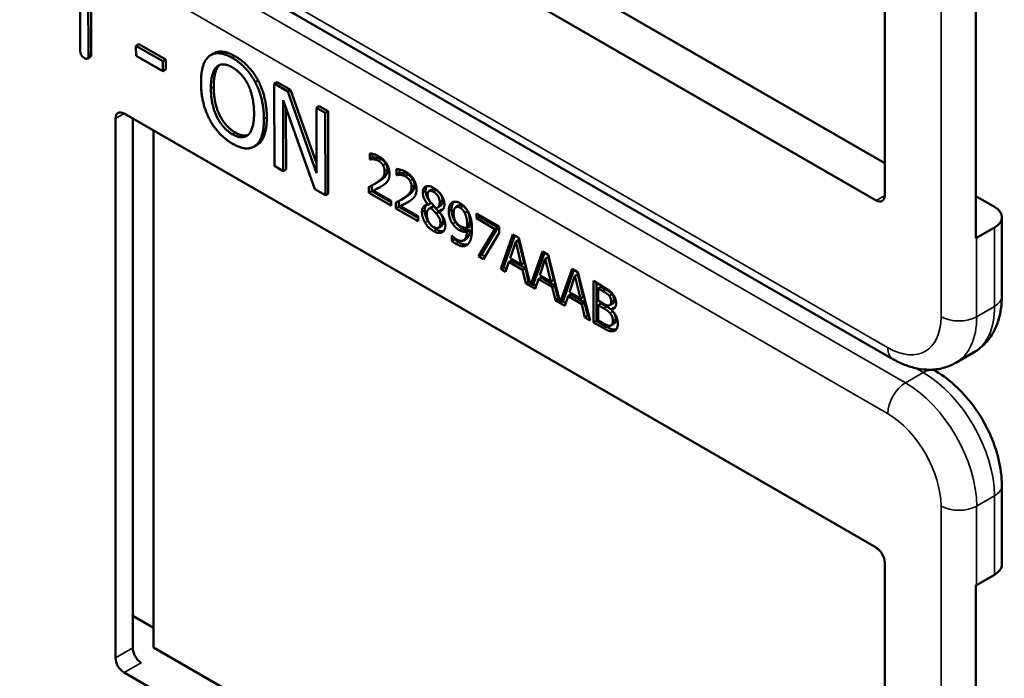
# Model space of a CAD drawing. Units: inches. Extents: x 1 to 131, y 1 to 101.
# Drawn here: x 119 to 120, y 78 to 79 of the extents above; entities that cross this region are included whole.
import ezdxf

# ---------------------------------------------------------------- set-up
doc = ezdxf.new("R2010")
doc.units = ezdxf.units.IN
doc.header["$LTSCALE"] = 6
doc.header["$MEASUREMENT"] = 0
doc.layers.add('Visible (ANSI)', color=7, linetype='Continuous', lineweight=50)
doc.layers.add('Visible Narrow (ANSI)', color=7, linetype='Continuous', lineweight=35)

msp = doc.modelspace()

# ---------------------------------------------------------------- linework, layer by layer
at = {"layer": 'Visible (ANSI)'}
for p, q in [((119.5381, 79.0836), (119.5381, 78.5097)), ((119.6349, 78.4642), (119.6349, 79.059)), ((118.7602, 78.9931), (119.5381, 78.544)), ((119.529, 78.5045), (118.7289, 78.9664)), ((119.5467, 78.3356), (118.5245, 78.9258)), ((118.6824, 78.6637), (118.6822, 78.7406)), ((118.6909, 78.7356), (118.6911, 78.6587)), ((118.6939, 78.7374), (118.6941, 78.6604)), ((118.7447, 78.6708), (118.7416, 78.6691)), ((118.7417, 78.6584), (118.7416, 78.6691)), ((118.7416, 78.6691), (118.7703, 78.6527)), ((118.7447, 78.6708), (118.7733, 78.6544)), ((118.693, 78.6571), (118.69, 78.6554)), ((118.7703, 78.642), (118.7417, 78.6584)), ((118.7733, 78.6544), (118.7703, 78.6527)), ((118.7703, 78.6527), (118.7703, 78.642)), ((118.7733, 78.6544), (118.7734, 78.6438)), ((118.8242, 78.6609), (118.8211, 78.6591)), ((118.7734, 78.6438), (118.7703, 78.642)), ((118.8716, 78.632), (118.8685, 78.6302)), ((118.8917, 78.6304), (118.8887, 78.6287)), ((118.8917, 78.6304), (118.906, 78.6222)), ((118.8889, 78.5411), (118.8887, 78.6287)), ((118.8887, 78.6287), (118.903, 78.6205)), ((118.906, 78.6222), (118.903, 78.6205)), ((118.903, 78.6205), (118.9337, 78.5336)), ((118.906, 78.6222), (118.9336, 78.544)), ((118.9318, 78.5164), (118.8981, 78.6112)), ((118.8981, 78.6112), (118.8983, 78.5357)), ((118.9011, 78.6026), (118.9013, 78.5374)), ((118.9365, 78.6047), (118.9335, 78.603)), ((118.9337, 78.5336), (118.9335, 78.603)), ((118.9335, 78.603), (118.9429, 78.5976)), ((118.9365, 78.6047), (118.9459, 78.5994)), ((118.9459, 78.5994), (118.9429, 78.5976)), ((118.9459, 78.5994), (118.9462, 78.5117)), ((118.7199, 78.0177), (118.7199, 78.5916)), ((118.7289, 78.5968), (119.529, 78.1349)), ((118.7382, 78.0283), (118.7382, 78.5915)), ((118.9429, 78.5976), (118.9431, 78.51)), ((118.7602, 78.5788), (118.7602, 78.0287)), ((118.8703, 78.5635), (118.8673, 78.5617)), ((118.9902, 78.5481), (118.9902, 78.5544)), ((118.9902, 78.5481), (118.9932, 78.5499)), ((118.9905, 78.5479), (118.9902, 78.5481)), ((118.9905, 78.5479), (118.9935, 78.5497)), ((118.9932, 78.554), (118.9932, 78.5499)), ((118.9932, 78.5499), (118.9935, 78.5497)), ((118.8983, 78.5357), (118.8889, 78.5411)), ((118.9013, 78.5374), (118.8983, 78.5357)), ((119.0188, 78.5316), (119.0188, 78.5379)), ((119.0219, 78.5374), (119.0219, 78.5333)), ((119.0188, 78.5316), (119.0219, 78.5333)), ((119.0191, 78.5314), (119.0188, 78.5316)), ((119.0191, 78.5314), (119.0221, 78.5332)), ((119.0219, 78.5333), (119.0221, 78.5332)), ((118.9431, 78.51), (118.9318, 78.5164)), ((118.9894, 78.5125), (118.9894, 78.5187)), ((118.9924, 78.5203), (118.9924, 78.5142)), ((118.9942, 78.5148), (118.9972, 78.5166)), ((118.9942, 78.5148), (119.0129, 78.504)), ((118.995, 78.5217), (118.998, 78.5235)), ((119.0533, 78.5142), (119.0564, 78.516)), ((118.9462, 78.5117), (118.9431, 78.51)), ((118.9894, 78.5125), (118.9924, 78.5142)), ((119.0129, 78.4989), (118.9894, 78.5125)), ((118.9924, 78.5142), (119.0129, 78.5024)), ((119.0236, 78.5052), (119.0266, 78.5069)), ((119.6349, 78.5089), (119.6548, 78.4975)), ((119.0129, 78.504), (119.0129, 78.4989)), ((119.018, 78.4959), (119.018, 78.5022)), ((119.018, 78.4959), (119.0211, 78.4977)), ((119.0416, 78.4823), (119.018, 78.4959)), ((119.0211, 78.5038), (119.0211, 78.4977)), ((119.0211, 78.4977), (119.0416, 78.4858)), ((119.0228, 78.4983), (119.0258, 78.5)), ((119.0228, 78.4983), (119.0416, 78.4875)), ((119.0522, 78.4999), (119.0553, 78.5017)), ((119.0522, 78.4997), (119.0553, 78.5015)), ((119.0522, 78.4997), (119.0522, 78.4999)), ((119.0537, 78.4959), (119.0567, 78.4976)), ((119.0553, 78.5017), (119.0553, 78.5015)), ((119.0553, 78.4965), (119.0583, 78.4982)), ((119.0622, 78.4967), (119.0653, 78.4985)), ((119.0639, 78.4929), (119.0669, 78.4947)), ((119.0818, 78.4972), (119.0848, 78.499)), ((119.0416, 78.4875), (119.0416, 78.4823)), ((119.0609, 78.4905), (119.0639, 78.4922)), ((119.0639, 78.4929), (119.0639, 78.4928)), ((119.0912, 78.4914), (119.0942, 78.4931)), ((119.1037, 78.4905), (119.128, 78.4766)), ((119.1037, 78.4854), (119.1037, 78.4905)), ((119.1037, 78.4854), (119.1068, 78.4871)), ((119.1234, 78.474), (119.1037, 78.4854)), ((119.1068, 78.4888), (119.1068, 78.4871)), ((119.1068, 78.4871), (119.1265, 78.4757)), ((119.6626, 78.4026), (119.6626, 78.4865)), ((119.0635, 78.4754), (119.0665, 78.4771)), ((119.0937, 78.4712), (119.0968, 78.473)), ((119.0938, 78.4754), (119.0968, 78.4772)), ((119.106, 78.4452), (119.1234, 78.474)), ((119.1265, 78.4757), (119.109, 78.4469)), ((119.1234, 78.474), (119.1265, 78.4757)), ((119.128, 78.4766), (119.128, 78.47)), ((119.6548, 78.4756), (119.6358, 78.4647)), ((119.0776, 78.467), (119.0778, 78.4668)), ((119.0776, 78.4613), (119.0776, 78.467)), ((119.0776, 78.4613), (119.0806, 78.4631)), ((119.0806, 78.4642), (119.0806, 78.4631)), ((119.09, 78.4619), (119.093, 78.4636)), ((119.128, 78.47), (119.1114, 78.442)), ((119.1296, 78.4315), (119.1425, 78.4682)), ((119.1445, 78.467), (119.1326, 78.4333)), ((119.1425, 78.4682), (119.1487, 78.4646)), ((119.1487, 78.4646), (119.1614, 78.414)), ((119.1455, 78.4604), (119.1396, 78.4431)), ((119.1455, 78.4604), (119.1485, 78.4622)), ((119.1514, 78.4363), (119.1455, 78.4604)), ((119.1544, 78.438), (119.1485, 78.4622)), ((119.106, 78.4452), (119.109, 78.4469)), ((119.1114, 78.442), (119.106, 78.4452)), ((119.109, 78.4469), (119.113, 78.4446)), ((119.1396, 78.4431), (119.1514, 78.4363)), ((119.1614, 78.414), (119.174, 78.45)), ((119.176, 78.4488), (119.1644, 78.4158)), ((119.177, 78.4423), (119.1711, 78.4249)), ((119.174, 78.45), (119.1802, 78.4464)), ((119.177, 78.4423), (119.18, 78.444)), ((119.1829, 78.4181), (119.177, 78.4423)), ((119.1859, 78.4198), (119.18, 78.444)), ((119.1802, 78.4464), (119.1929, 78.3959)), ((119.1296, 78.4315), (119.1326, 78.4333)), ((119.1347, 78.4286), (119.1296, 78.4315)), ((119.1326, 78.4333), (119.1357, 78.4315)), ((119.1382, 78.4389), (119.1347, 78.4286)), ((119.1382, 78.4389), (119.1412, 78.4406)), ((119.1528, 78.4305), (119.1382, 78.4389)), ((119.1412, 78.4406), (119.1558, 78.4322)), ((119.1514, 78.4363), (119.1544, 78.438)), ((119.1528, 78.4305), (119.1558, 78.4322)), ((119.1558, 78.4322), (119.1593, 78.4179)), ((119.1929, 78.3959), (119.2055, 78.4318)), ((119.2055, 78.4318), (119.2117, 78.4282)), ((119.1562, 78.4161), (119.1528, 78.4305)), ((119.1697, 78.4207), (119.1662, 78.4104)), ((119.1697, 78.4207), (119.1727, 78.4224)), ((119.1843, 78.4123), (119.1697, 78.4207)), ((119.1711, 78.4249), (119.1829, 78.4181)), ((119.1727, 78.4224), (119.1873, 78.414)), ((119.2075, 78.4306), (119.1959, 78.3976)), ((119.2085, 78.4241), (119.2026, 78.4067)), ((119.2085, 78.4241), (119.2115, 78.4258)), ((119.2144, 78.3999), (119.2085, 78.4241)), ((119.2174, 78.4017), (119.2115, 78.4258)), ((119.2117, 78.4282), (119.2246, 78.3767)), ((119.1562, 78.4161), (119.1593, 78.4179)), ((119.1662, 78.4104), (119.1562, 78.4161)), ((119.1593, 78.4179), (119.1606, 78.4171)), ((119.1614, 78.414), (119.1644, 78.4158)), ((119.1636, 78.4154), (119.1672, 78.4133)), ((119.1829, 78.4181), (119.1859, 78.4198)), ((119.1843, 78.4123), (119.1873, 78.414)), ((119.1877, 78.398), (119.1843, 78.4123)), ((119.1873, 78.414), (119.1908, 78.3997)), ((119.2282, 78.4187), (119.2383, 78.4128)), ((119.2282, 78.3746), (119.2282, 78.4187)), ((119.2313, 78.4169), (119.2313, 78.3763)), ((119.2333, 78.4107), (119.2363, 78.4125)), ((119.2382, 78.4079), (119.2333, 78.4107)), ((119.2333, 78.4107), (119.2333, 78.3978)), ((119.2412, 78.4097), (119.2363, 78.4125)), ((119.1877, 78.398), (119.1908, 78.3997)), ((119.1908, 78.3997), (119.1921, 78.399)), ((119.2012, 78.4025), (119.1977, 78.3922)), ((119.2012, 78.4025), (119.2042, 78.4043)), ((119.2158, 78.3941), (119.2012, 78.4025)), ((119.2026, 78.4067), (119.2144, 78.3999)), ((119.2042, 78.4043), (119.2188, 78.3958)), ((119.2144, 78.3999), (119.2174, 78.4017)), ((119.2451, 78.4028), (119.2481, 78.4045)), ((119.1977, 78.3922), (119.1877, 78.398)), ((119.1929, 78.3959), (119.1959, 78.3976)), ((119.1951, 78.3972), (119.1987, 78.3951)), ((119.2158, 78.3941), (119.2188, 78.3958)), ((119.2192, 78.3798), (119.2158, 78.3941)), ((119.2188, 78.3958), (119.2223, 78.3815)), ((119.2333, 78.3978), (119.239, 78.3945)), ((119.2333, 78.393), (119.2363, 78.3947)), ((119.239, 78.3896), (119.2333, 78.393)), ((119.2333, 78.393), (119.2333, 78.3767)), ((119.2421, 78.3914), (119.2363, 78.3947)), ((119.2457, 78.3929), (119.2487, 78.3946)), ((119.247, 78.3885), (119.25, 78.3902)), ((119.2192, 78.3798), (119.2223, 78.3815)), ((119.2246, 78.3767), (119.2192, 78.3798)), ((119.2223, 78.3815), (119.2236, 78.3808)), ((119.247, 78.3885), (119.247, 78.3883)), ((119.2282, 78.3746), (119.2313, 78.3763)), ((119.2392, 78.3683), (119.2282, 78.3746)), ((119.2313, 78.3763), (119.2422, 78.37)), ((119.2333, 78.3767), (119.2374, 78.3743)), ((119.2471, 78.3715), (119.2501, 78.3733)), ((119.6136, 78.3316), (119.6326, 78.3426)), ((119.5924, 78.3226), (119.5893, 78.3244)), ((119.6626, 78.117), (119.6626, 78.201)), ((119.5381, 78.1192), (119.5381, 77.5453)), ((119.6358, 78.0951), (119.6548, 78.1061)), ((119.6349, 77.4998), (119.6349, 78.0946)), ((118.7382, 78.0622), (118.7602, 78.0495)), ((118.7602, 78.0287), (119.5381, 77.5796)), ((119.529, 77.5401), (118.7289, 78.002))]:
    msp.add_line(p, q, dxfattribs=at)
for centre, major_axis, ratio, start_param, end_param in [((118.7289, 78.5864), (-0.0064, 0.0111), 0.57735, 5.497787, 7.068583), ((119.529, 78.515), (0.0064, -0.0111), 0.57735, 5.497787, 7.068583), ((119.6358, 78.4865), (0.0268, 0), 0.57735, 5.497787, 7.068583), ((119.6169, 78.4756), (-0.0268, 0), 0.57735, 2.308176, 2.356194), ((119.529, 78.1244), (-0.0064, 0.0111), 0.57735, 3.926991, 5.497787), ((119.6358, 78.117), (0.0268, 0), 0.57735, 5.497787, 6.283185), ((119.6169, 78.1061), (0.0268, 0), 0.57735, 5.449769, 5.497787), ((118.747, 78.0229), (-0.0061, 0.0113), 0.556861, 0.801674, 2.372471), ((118.7289, 78.0125), (0.0064, -0.0111), 0.57735, 3.926991, 5.497787)]:
    msp.add_ellipse(centre, major_axis=major_axis, ratio=ratio, start_param=start_param, end_param=end_param, dxfattribs=at)
for points in [[(118.6868, 78.6559), (118.6824, 78.6585), (118.6824, 78.6637)], [(118.6911, 78.6587), (118.6911, 78.6535), (118.6868, 78.6559)], [(118.6941, 78.6604), (118.6941, 78.6578), (118.693, 78.6571)], [(118.8108, 78.6296), (118.8107, 78.6406), (118.8154, 78.6547), (118.8197, 78.6582)], [(118.8197, 78.6582), (118.8241, 78.6615), (118.8365, 78.6605), (118.8441, 78.6561)], [(118.8441, 78.6561), (118.8518, 78.6517), (118.8642, 78.6383), (118.8685, 78.6302)], [(118.8471, 78.6578), (118.8548, 78.6534), (118.8673, 78.64), (118.8716, 78.632)], [(118.8213, 78.6236), (118.8212, 78.6321), (118.8244, 78.6438), (118.8274, 78.6465)], [(118.8304, 78.6483), (118.8274, 78.6455), (118.8243, 78.6339), (118.8243, 78.6253)], [(118.8274, 78.6465), (118.8305, 78.6494), (118.8387, 78.6491), (118.8442, 78.646)], [(118.8309, 78.6487), (118.8307, 78.6485), (118.8304, 78.6483)], [(118.8442, 78.646), (118.8494, 78.6429), (118.8579, 78.6335), (118.861, 78.6273)], [(118.8685, 78.6302), (118.8729, 78.6219), (118.8777, 78.6021), (118.8777, 78.5912)], [(118.8716, 78.632), (118.8759, 78.6237), (118.8807, 78.6039), (118.8808, 78.593)], [(118.8199, 78.5907), (118.8155, 78.599), (118.8108, 78.6188), (118.8108, 78.6296)], [(118.8444, 78.5748), (118.8339, 78.5808), (118.8213, 78.6063), (118.8213, 78.6236)], [(118.8243, 78.6253), (118.8243, 78.6081), (118.8369, 78.5826), (118.8474, 78.5766)], [(118.861, 78.6273), (118.8639, 78.6212), (118.8672, 78.6059), (118.8672, 78.5972)], [(118.8443, 78.5648), (118.8367, 78.5692), (118.8244, 78.5822), (118.8199, 78.5907)], [(118.8672, 78.5972), (118.8673, 78.58), (118.8549, 78.5688), (118.8444, 78.5748)], [(118.8777, 78.5912), (118.8778, 78.5806), (118.8732, 78.566), (118.8687, 78.5627)], [(118.8808, 78.593), (118.8808, 78.5823), (118.8762, 78.5677), (118.8718, 78.5644)], [(118.8474, 78.5766), (118.8552, 78.5721), (118.8607, 78.574)], [(118.8687, 78.5627), (118.8641, 78.5592), (118.8518, 78.5605), (118.8443, 78.5648)], [(118.8718, 78.5644), (118.8711, 78.5639), (118.8703, 78.5635)], [(118.9902, 78.5544), (118.9918, 78.5544), (118.9974, 78.5529), (119, 78.5514)], [(118.9942, 78.5482), (118.9931, 78.5484), (118.9911, 78.5481), (118.9905, 78.5479)], [(118.9935, 78.5497), (118.9941, 78.5498), (118.9961, 78.5501), (118.9972, 78.55)], [(118.9996, 78.5465), (118.9982, 78.5473), (118.9954, 78.5481), (118.9942, 78.5482)], [(118.9972, 78.55), (118.9985, 78.5499), (119.0013, 78.549), (119.0026, 78.5483)], [(119.0043, 78.542), (119.0034, 78.5434), (119.001, 78.5457), (118.9996, 78.5465)], [(119, 78.5514), (119.0053, 78.5483), (119.0113, 78.5383), (119.0113, 78.5327)], [(119.0026, 78.5483), (119.004, 78.5474), (119.0064, 78.5452), (119.0073, 78.5438)], [(119.0092, 78.5371), (119.0092, 78.5336), (119.006, 78.5288), (119.0016, 78.5258)], [(119.0061, 78.5354), (119.0061, 78.5372), (119.0052, 78.5406), (119.0043, 78.542)], [(119.0073, 78.5438), (119.0082, 78.5424), (119.0092, 78.539), (119.0092, 78.5371)], [(119.0188, 78.5379), (119.0204, 78.5378), (119.0261, 78.5363), (119.0286, 78.5349)], [(119.0016, 78.5258), (118.9998, 78.5245), (118.998, 78.5235)], [(118.9986, 78.524), (119.003, 78.527), (119.0061, 78.5319), (119.0061, 78.5354)], [(119.0113, 78.5327), (119.0113, 78.5301), (119.0103, 78.5264), (119.0094, 78.525)], [(119.0228, 78.5317), (119.0217, 78.5318), (119.0197, 78.5315), (119.0191, 78.5314)], [(119.0221, 78.5332), (119.0228, 78.5333), (119.0248, 78.5336), (119.0258, 78.5334)], [(119.0282, 78.53), (119.0269, 78.5307), (119.0241, 78.5316), (119.0228, 78.5317)], [(119.0258, 78.5334), (119.0271, 78.5333), (119.0299, 78.5325), (119.0313, 78.5317)], [(119.0329, 78.5255), (119.032, 78.5269), (119.0297, 78.5291), (119.0282, 78.53)], [(119.0286, 78.5349), (119.034, 78.5318), (119.04, 78.5217), (119.04, 78.5162)], [(119.0313, 78.5317), (119.0327, 78.5309), (119.035, 78.5286), (119.0359, 78.5272)], [(119.0348, 78.5188), (119.0348, 78.5207), (119.0338, 78.5241), (119.0329, 78.5255)], [(119.0359, 78.5272), (119.0368, 78.5258), (119.0378, 78.5225), (119.0378, 78.5206)], [(118.9894, 78.5187), (118.9919, 78.52), (118.9964, 78.5225), (118.9986, 78.524)], [(119.0043, 78.5204), (119.0018, 78.5188), (118.9959, 78.5157), (118.9942, 78.5148)], [(119.0094, 78.525), (119.0084, 78.5236), (119.0057, 78.5214), (119.0043, 78.5204)], [(119.0272, 78.5075), (119.0316, 78.5105), (119.0348, 78.5153), (119.0348, 78.5188)], [(119.0378, 78.5206), (119.0378, 78.5171), (119.0346, 78.5123), (119.0303, 78.5092)], [(119.04, 78.5162), (119.04, 78.5136), (119.0389, 78.5098), (119.038, 78.5085)], [(119.0467, 78.5129), (119.0467, 78.5178), (119.0532, 78.5207), (119.0582, 78.5178)], [(119.0512, 78.5197), (119.0497, 78.5179), (119.0497, 78.5146)], [(119.0582, 78.5178), (119.0634, 78.5148), (119.0697, 78.5049), (119.0697, 78.5)], [(119.0677, 78.5046), (119.0677, 78.5075), (119.0643, 78.5135), (119.0612, 78.5152)], [(119.018, 78.5022), (119.0206, 78.5035), (119.0251, 78.506), (119.0272, 78.5075)], [(119.0303, 78.5092), (119.0285, 78.508), (119.0266, 78.5069)], [(119.038, 78.5085), (119.0371, 78.5071), (119.0344, 78.5049), (119.0329, 78.5039)], [(119.0522, 78.4999), (119.0494, 78.5034), (119.0467, 78.5095), (119.0467, 78.5129)], [(119.0497, 78.5146), (119.0497, 78.5113), (119.0525, 78.5052), (119.0553, 78.5017)], [(119.0582, 78.5135), (119.0554, 78.5151), (119.0518, 78.5136), (119.0518, 78.5106)], [(119.0518, 78.5106), (119.0518, 78.5084), (119.0537, 78.5043), (119.0555, 78.502)], [(119.0647, 78.5028), (119.0647, 78.5058), (119.0613, 78.5117), (119.0582, 78.5135)], [(119.0329, 78.5039), (119.0305, 78.5023), (119.0246, 78.4992), (119.0228, 78.4983)], [(119.0458, 78.4921), (119.0458, 78.4957), (119.0491, 78.4998), (119.0522, 78.4997)], [(119.0553, 78.4965), (119.0532, 78.4961), (119.0509, 78.4926), (119.0509, 78.4895)], [(119.0609, 78.4905), (119.06, 78.4915), (119.0571, 78.4946), (119.0553, 78.4965)], [(119.0555, 78.502), (119.0563, 78.5011), (119.0595, 78.4974), (119.0609, 78.4962)], [(119.0583, 78.4982), (119.0574, 78.498), (119.0567, 78.4976)], [(119.0639, 78.4922), (119.0631, 78.4933), (119.0602, 78.4963), (119.0583, 78.4982)], [(119.0609, 78.4962), (119.0631, 78.4969), (119.0647, 78.5001), (119.0647, 78.5028)], [(119.0697, 78.5), (119.0697, 78.497), (119.0667, 78.493), (119.0639, 78.4929)], [(119.0669, 78.4947), (119.0675, 78.4947), (119.068, 78.4948)], [(119.0743, 78.4932), (119.0743, 78.4966), (119.0762, 78.5012), (119.0779, 78.5022)], [(119.0773, 78.495), (119.0773, 78.4911), (119.0794, 78.4843), (119.0815, 78.4813)], [(119.0779, 78.5022), (119.0794, 78.5033), (119.0841, 78.5028), (119.0864, 78.5014)], [(119.0864, 78.4966), (119.0832, 78.4985), (119.0795, 78.4954), (119.0795, 78.4905)], [(119.0894, 78.4984), (119.0866, 78.5), (119.0848, 78.499)], [(119.0864, 78.5014), (119.089, 78.4999), (119.0933, 78.4954), (119.0949, 78.4926)], [(119.0912, 78.4914), (119.0901, 78.4934), (119.0877, 78.4959), (119.0864, 78.4966)], [(119.0942, 78.4931), (119.0931, 78.4952), (119.0908, 78.4976), (119.0894, 78.4984)], [(119.0491, 78.4808), (119.0475, 78.4835), (119.0458, 78.4894), (119.0458, 78.4921)], [(119.0488, 78.4939), (119.0488, 78.4911), (119.0505, 78.4853), (119.0521, 78.4826)], [(119.0509, 78.4895), (119.0509, 78.4855), (119.0551, 78.4779), (119.0583, 78.4761)], [(119.0654, 78.4803), (119.0654, 78.483), (119.0635, 78.4873), (119.0609, 78.4905)], [(119.0639, 78.4928), (119.0672, 78.489), (119.0707, 78.4819), (119.0707, 78.4778)], [(119.0684, 78.4821), (119.0684, 78.4848), (119.0666, 78.4891), (119.0639, 78.4922)], [(119.0784, 78.4796), (119.0764, 78.4826), (119.0743, 78.4893), (119.0743, 78.4932)], [(119.0795, 78.4905), (119.0795, 78.4877), (119.0807, 78.4834), (119.0821, 78.4813)], [(119.0939, 78.4782), (119.0939, 78.4826), (119.0924, 78.4891), (119.0912, 78.4914)], [(119.0969, 78.4799), (119.0969, 78.4844), (119.0955, 78.4909), (119.0942, 78.4931)], [(119.0949, 78.4926), (119.0969, 78.489), (119.099, 78.4799), (119.099, 78.4739)], [(119.0582, 78.4717), (119.0554, 78.4734), (119.0507, 78.478), (119.0491, 78.4808)], [(119.0521, 78.4826), (119.0537, 78.4798), (119.0584, 78.4751), (119.0612, 78.4735)], [(119.0707, 78.4778), (119.0707, 78.4722), (119.0635, 78.4687), (119.0582, 78.4717)], [(119.0583, 78.4761), (119.0615, 78.4742), (119.0654, 78.4765), (119.0654, 78.4803)], [(119.0612, 78.4735), (119.0656, 78.471), (119.0688, 78.4717)], [(119.0665, 78.4771), (119.0684, 78.4782), (119.0684, 78.4821)], [(119.0858, 78.4727), (119.0837, 78.4739), (119.0802, 78.477), (119.0784, 78.4796)], [(119.0815, 78.4813), (119.0832, 78.4788), (119.0867, 78.4757), (119.0888, 78.4745)], [(119.0821, 78.4813), (119.0831, 78.4798), (119.0855, 78.4778), (119.0869, 78.477)], [(119.0869, 78.477), (119.0886, 78.476), (119.0923, 78.4751), (119.0938, 78.4754)], [(119.0888, 78.4745), (119.091, 78.4732), (119.0947, 78.4725), (119.0968, 78.473)], [(119.0938, 78.4754), (119.0938, 78.4758), (119.0939, 78.4773), (119.0939, 78.4782)], [(119.099, 78.4739), (119.099, 78.4684), (119.0969, 78.4598), (119.0948, 78.4578)], [(119.0968, 78.4772), (119.0968, 78.4776), (119.0969, 78.479), (119.0969, 78.4799)], [(119.0778, 78.4668), (119.0785, 78.466), (119.0812, 78.4637), (119.0826, 78.4629)], [(119.0806, 78.4631), (119.0816, 78.4621), (119.0839, 78.4605), (119.085, 78.4599)], [(119.0826, 78.4629), (119.0876, 78.46), (119.0933, 78.4644), (119.0937, 78.4712)], [(119.0937, 78.4712), (119.0917, 78.4708), (119.088, 78.4715), (119.0858, 78.4727)], [(119.0819, 78.4582), (119.0809, 78.4588), (119.0786, 78.4604), (119.0776, 78.4613)], [(119.0948, 78.4578), (119.0926, 78.4556), (119.0864, 78.4556), (119.0819, 78.4582)], [(119.2383, 78.4128), (119.2424, 78.4105), (119.2465, 78.4075), (119.2484, 78.4053)], [(119.2451, 78.4028), (119.2438, 78.4043), (119.2408, 78.4064), (119.2382, 78.4079)], [(119.2481, 78.4045), (119.2469, 78.406), (119.2439, 78.4081), (119.2412, 78.4097)], [(119.247, 78.3971), (119.247, 78.3986), (119.2461, 78.4015), (119.2451, 78.4028)], [(119.2501, 78.3988), (119.2501, 78.4004), (119.2491, 78.4033), (119.2481, 78.4045)], [(119.2484, 78.4053), (119.2504, 78.4028), (119.2523, 78.3976), (119.2523, 78.3948)], [(119.239, 78.3945), (119.2414, 78.3931), (119.2437, 78.3924), (119.2449, 78.3926)], [(119.2457, 78.3846), (119.2445, 78.386), (119.2417, 78.3881), (119.239, 78.3896)], [(119.2488, 78.3864), (119.2476, 78.3878), (119.2447, 78.3899), (119.2421, 78.3914)], [(119.2449, 78.3926), (119.2461, 78.3928), (119.247, 78.395), (119.247, 78.3971)], [(119.2523, 78.3948), (119.2523, 78.3917), (119.2495, 78.3884), (119.247, 78.3885)], [(119.25, 78.3902), (119.2506, 78.3902), (119.2511, 78.3903)], [(119.2488, 78.376), (119.2488, 78.3785), (119.2476, 78.3824), (119.2457, 78.3846)], [(119.247, 78.3883), (119.2504, 78.3852), (119.2541, 78.3774), (119.2541, 78.3732)], [(119.2519, 78.3777), (119.2519, 78.3802), (119.2506, 78.3842), (119.2488, 78.3864)], [(119.2374, 78.3743), (119.2408, 78.3724), (119.2446, 78.3709), (119.2461, 78.3711)], [(119.2502, 78.3655), (119.248, 78.3648), (119.2431, 78.366), (119.2392, 78.3683)], [(119.2461, 78.3711), (119.2475, 78.3715), (119.2488, 78.3737), (119.2488, 78.376)], [(119.2541, 78.3732), (119.2541, 78.3699), (119.252, 78.3661), (119.2502, 78.3655)]]:
    msp.add_open_spline(points, degree=2, dxfattribs=at)
for points, degree, knots in [([(118.8242, 78.6609), (118.8281, 78.6632), (118.8395, 78.6622), (118.8471, 78.6578)], 2, [0.154877, 0.154877, 0.154877, 1, 2, 2, 2]), ([(118.9972, 78.5166), (118.999, 78.5175), (119.0023, 78.5192), (119.0026, 78.5194)], 2, [-2, -2, -2, -1, -0.884878, -0.884878, -0.884878]), ([(119.0612, 78.5152), (119.0584, 78.5168), (119.0565, 78.516), (119.0564, 78.516)], 2, [0, 0, 0, 1, 1.086022, 1.086022, 1.086022]), ([(119.0653, 78.4985), (119.0664, 78.4992), (119.0677, 78.5019), (119.0677, 78.5046)], 2, [0.34, 0.34, 0.34, 1, 2, 2, 2]), ([(119.0258, 78.5), (119.0276, 78.5009), (119.0309, 78.5026), (119.0312, 78.5028)], 2, [-2, -2, -2, -1, -0.884878, -0.884878, -0.884878]), ([(119.0506, 78.4996), (119.0505, 78.4995), (119.0488, 78.4974), (119.0488, 78.4939)], 2, [-1.026927, -1.026927, -1.026927, -1, 0, 0, 0]), ([(119.0797, 78.503), (119.0789, 78.502), (119.0773, 78.4984), (119.0773, 78.495)], 2, [-1.61553, -1.61553, -1.61553, -1, 0, 0, 0]), ([(119.0968, 78.473), (119.0964, 78.4661), (119.0933, 78.4638), (119.093, 78.4636)], 2, [-2, -2, -2, -1, -0.917847, -0.917847, -0.917847]), ([(119.085, 78.4599), (119.0895, 78.4573), (119.0937, 78.4574), (119.0947, 78.4576)], 2, [-2, -2, -2, -1, -0.638849, -0.638849, -0.638849]), ([(119.6326, 78.3426), (119.6368, 78.345), (119.6406, 78.348), (119.6474, 78.3548), (119.6503, 78.3587), (119.6551, 78.3667), (119.657, 78.371), (119.6599, 78.3797), (119.6609, 78.3842), (119.6623, 78.3933), (119.6626, 78.3979), (119.6626, 78.4026)], 3, [0.7853982, 0.7853982, 0.7853982, 0.7853982, 0.9424778, 0.9424778, 1.0995574, 1.0995574, 1.2566371, 1.2566371, 1.4137167, 1.4137167, 1.5707963, 1.5707963, 1.5707963, 1.5707963]), ([(119.2487, 78.3946), (119.2493, 78.395), (119.2501, 78.3967), (119.2501, 78.3988)], 2, [0.378378, 0.378378, 0.378378, 1, 2, 2, 2]), ([(119.2422, 78.37), (119.2461, 78.3678), (119.2506, 78.3667), (119.2524, 78.367)], 2, [-2, -2, -2, -1, -0.185801, -0.185801, -0.185801]), ([(119.2501, 78.3733), (119.2508, 78.3737), (119.2519, 78.3754), (119.2519, 78.3777)], 2, [0.4, 0.4, 0.4, 1, 2, 2, 2]), ([(119.6136, 78.3316), (119.6094, 78.3292), (119.6049, 78.3274), (119.5956, 78.3249), (119.5908, 78.3243), (119.5815, 78.3242), (119.5768, 78.3247), (119.5678, 78.3265), (119.5634, 78.3279), (119.5548, 78.3313), (119.5507, 78.3333), (119.5467, 78.3356)], 3, [5.4977871, 5.4977871, 5.4977871, 5.4977871, 5.6548668, 5.6548668, 5.8119464, 5.8119464, 5.969026, 5.969026, 6.1261057, 6.1261057, 6.2831853, 6.2831853, 6.2831853, 6.2831853]), ([(119.6626, 78.201), (119.6626, 78.2103), (119.6613, 78.2198), (119.6568, 78.2386), (119.6535, 78.248), (119.6451, 78.2661), (119.64, 78.2749), (119.6285, 78.2912), (119.622, 78.2988), (119.608, 78.3121), (119.6004, 78.318), (119.5924, 78.3226)], 3, [1.570796, 1.570796, 1.570796, 1.570796, 1.884956, 1.884956, 2.199115, 2.199115, 2.513274, 2.513274, 2.827433, 2.827433, 3.141593, 3.141593, 3.141593, 3.141593])]:
    msp.add_open_spline(points, degree=degree, knots=knots, dxfattribs=at)
at = {"layer": 'Visible Narrow (ANSI)'}
for p, q in [((119.5979, 79.1435), (119.5979, 78.3807)), ((119.5411, 78.3479), (118.5327, 78.9301)), ((119.5601, 78.3103), (118.5086, 78.9174)), ((118.4688, 78.8967), (119.5411, 78.2775)), ((118.6941, 78.6604), (118.6911, 78.6587)), ((118.8471, 78.6578), (118.8441, 78.6561)), ((118.8304, 78.6483), (118.8274, 78.6465)), ((118.8243, 78.6253), (118.8213, 78.6236)), ((118.7199, 78.5916), (118.7289, 78.5968)), ((118.8808, 78.593), (118.8777, 78.5912)), ((118.8474, 78.5766), (118.8444, 78.5748)), ((118.8718, 78.5644), (118.8687, 78.5627)), ((118.9942, 78.5482), (118.9972, 78.55)), ((118.9996, 78.5465), (119.0026, 78.5483)), ((119.0043, 78.542), (119.0073, 78.5438)), ((119.0061, 78.5354), (119.0092, 78.5371)), ((118.9986, 78.524), (119.0016, 78.5258)), ((119.0228, 78.5317), (119.0258, 78.5334)), ((119.0282, 78.53), (119.0313, 78.5317)), ((119.0329, 78.5255), (119.0359, 78.5272)), ((119.0348, 78.5188), (119.0378, 78.5206)), ((119.0582, 78.5135), (119.0612, 78.5152)), ((119.0272, 78.5075), (119.0303, 78.5092)), ((119.0467, 78.5129), (119.0497, 78.5146)), ((119.0647, 78.5028), (119.0677, 78.5046)), ((119.5381, 78.5097), (119.529, 78.5045)), ((119.0743, 78.4932), (119.0773, 78.495)), ((119.0779, 78.5022), (119.0784, 78.5025)), ((119.0864, 78.4966), (119.0894, 78.4984)), ((119.0458, 78.4921), (119.0488, 78.4939)), ((119.0491, 78.4808), (119.0521, 78.4826)), ((119.0582, 78.4717), (119.0612, 78.4735)), ((119.0654, 78.4803), (119.0684, 78.4821)), ((119.0784, 78.4796), (119.0815, 78.4813)), ((119.0858, 78.4727), (119.0888, 78.4745)), ((119.0939, 78.4782), (119.0969, 78.4799)), ((119.6548, 78.4756), (119.6548, 78.3916)), ((119.6358, 78.3807), (119.6358, 78.4647)), ((119.0819, 78.4582), (119.085, 78.4599)), ((119.2382, 78.4079), (119.2412, 78.4097)), ((119.239, 78.3896), (119.2421, 78.3914)), ((119.247, 78.3971), (119.2501, 78.3988)), ((119.6548, 78.3916), (119.6358, 78.3807)), ((119.2457, 78.3846), (119.2488, 78.3864)), ((119.2392, 78.3683), (119.2422, 78.37)), ((119.2488, 78.376), (119.2519, 78.3777)), ((119.2502, 78.3655), (119.2518, 78.3664)), ((119.579, 78.3213), (119.5601, 78.3103)), ((119.571, 78.3259), (119.579, 78.3213)), ((119.6358, 78.1791), (119.6548, 78.1901)), ((119.6548, 78.1901), (119.6548, 78.1061)), ((119.5979, 78.1791), (119.5979, 77.4163)), ((119.6358, 78.0951), (119.6358, 78.1791)), ((118.7382, 78.0283), (118.7199, 78.0177)), ((118.7289, 78.002), (118.747, 78.0124))]:
    msp.add_line(p, q, dxfattribs=at)
for centre, major_axis, start_param, end_param in [((119.6358, 78.4026), (0.0268, 0), 5.497787, 6.283185), ((119.579, 78.4354), (0.0536, -0.0928), 0, 0.785398), ((119.5411, 78.4135), (0.0402, -0.0696), 5.497787, 7.068583), ((119.6169, 78.3916), (0.0268, 0), 3.926991, 5.497787), ((119.5601, 78.4244), (0.0536, -0.0928), 0, 0.785398), ((119.5601, 78.3588), (-0.0134, -0.0232), 5.497787, 6.283185), ((119.579, 78.2994), (0.0134, 0.0232), 0, 0.785398), ((119.579, 78.2338), (0.0536, -0.0928), 0.785398, 2.356194), ((119.5601, 78.2885), (0.0134, 0.0232), 0.785398, 2.356194), ((119.5601, 78.2229), (-0.0536, 0.0928), 3.926991, 5.497787), ((119.5411, 78.2119), (0.0402, -0.0696), 0.785398, 2.356194), ((119.6358, 78.201), (0.0268, 0), 5.497787, 6.283185), ((119.6169, 78.1901), (0.0268, 0), 3.926991, 5.497787)]:
    msp.add_ellipse(centre, major_axis=major_axis, ratio=0.57735, start_param=start_param, end_param=end_param, dxfattribs=at)

doc.saveas('drawing.dxf')
